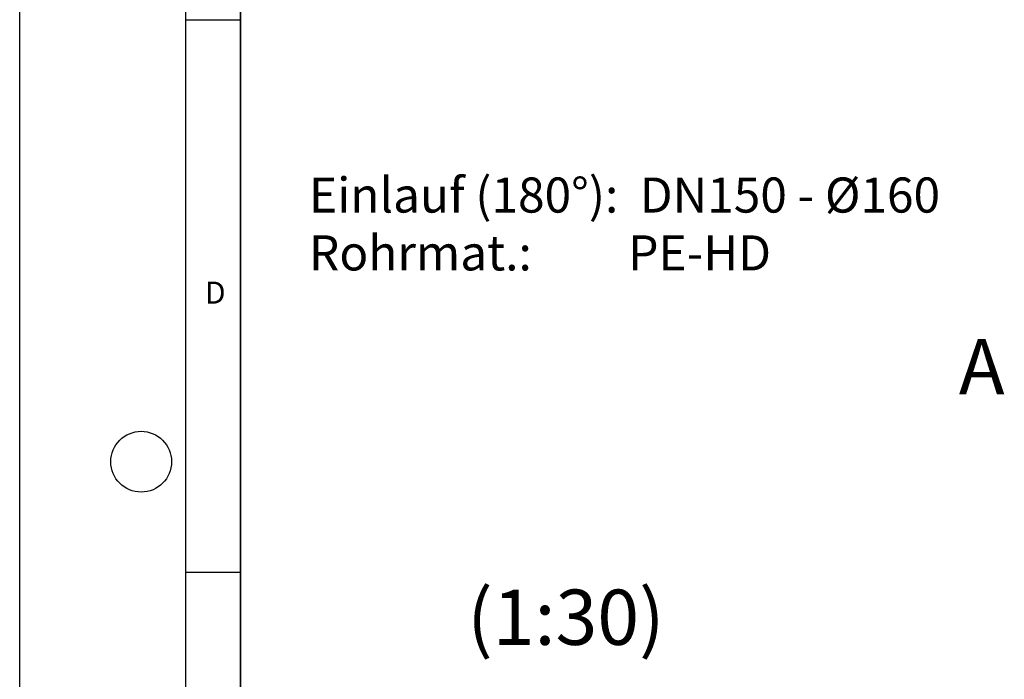
# Model space of a CAD drawing. Units: millimetres. Extents: x 0 to 420, y 0 to 297.
# Drawn here: x 0 to 89, y 89 to 148 of the extents above; entities that cross this region are included whole.
import ezdxf

# ---------------------------------------------------------------- set-up
doc = ezdxf.new("R2010")
doc.units = ezdxf.units.MM
doc.layers.add('LINIEN-DICK', color=7, linetype='Continuous', lineweight=35)
for name, color, linetype in [('LINIEN-DÜNN', 7, 'Continuous'), ('TEXT', 7, 'Continuous'), ('VORLAGE_TEXT', 7, 'Continuous')]:
    doc.layers.add(name, color=color, linetype=linetype)
doc.styles.add('SLDTEXTSTYLE0', font='TXT', dxfattribs={"width": 0.605})
doc.styles.add('SLDTEXTSTYLE4', font='TXT', dxfattribs={"width": 0.563913})

# ---------------------------------------------------------------- blocks, each defined once
blk = doc.blocks.new('SW_NOTE_0_6')
at = {"layer": 'TEXT', "color": 0, "char_height": 3.175, "attachment_point": 1}
for s, insert, style in [('Einlauf (180°):  DN150 - Ø160', (0, 4.093), 'SLDTEXTSTYLE0'), ('Rohrmat.:         PE-HD', (0, -1.141), 'SLDTEXTSTYLE4')]:
    blk.add_mtext(s, dxfattribs=dict(at, insert=insert, style=style))

msp = doc.modelspace()

# ---------------------------------------------------------------- linework, layer by layer
at = {"layer": 'LINIEN-DICK'}
msp.add_line((20, 287), (20, 10), dxfattribs=at)
at = {"layer": 'LINIEN-DÜNN'}
for p, q in [((0, 0), (0, 297)), ((15, 292), (15, 5)), ((15, 148.5), (20, 148.5)), ((15, 98.5), (20, 98.5))]:
    msp.add_line(p, q, dxfattribs=at)
msp.add_circle((11, 108.5), 2.75, dxfattribs=at)

# ---------------------------------------------------------------- block references
at = {"layer": 'TEXT'}
msp.add_blockref('SW_NOTE_0_6', (26.19069, 130.1266), dxfattribs=at)

# ---------------------------------------------------------------- texts
at = {"color": 7, "linetype": 'Continuous', "insert": (85.02758, 119.59456), "char_height": 5, "attachment_point": 1, "style": 'SLDTEXTSTYLE0'}
msp.add_mtext('A', dxfattribs=at)
at = {"layer": 'TEXT', "insert": (49.45502, 96.92537), "char_height": 5, "attachment_point": 2, "style": 'SLDTEXTSTYLE0'}
msp.add_mtext('(1:30)', dxfattribs=at)
at = {"layer": 'VORLAGE_TEXT', "insert": (17.70469, 124.80179), "char_height": 2, "attachment_point": 2, "style": 'SLDTEXTSTYLE0'}
msp.add_mtext('D', dxfattribs=at)

doc.saveas('drawing.dxf')
